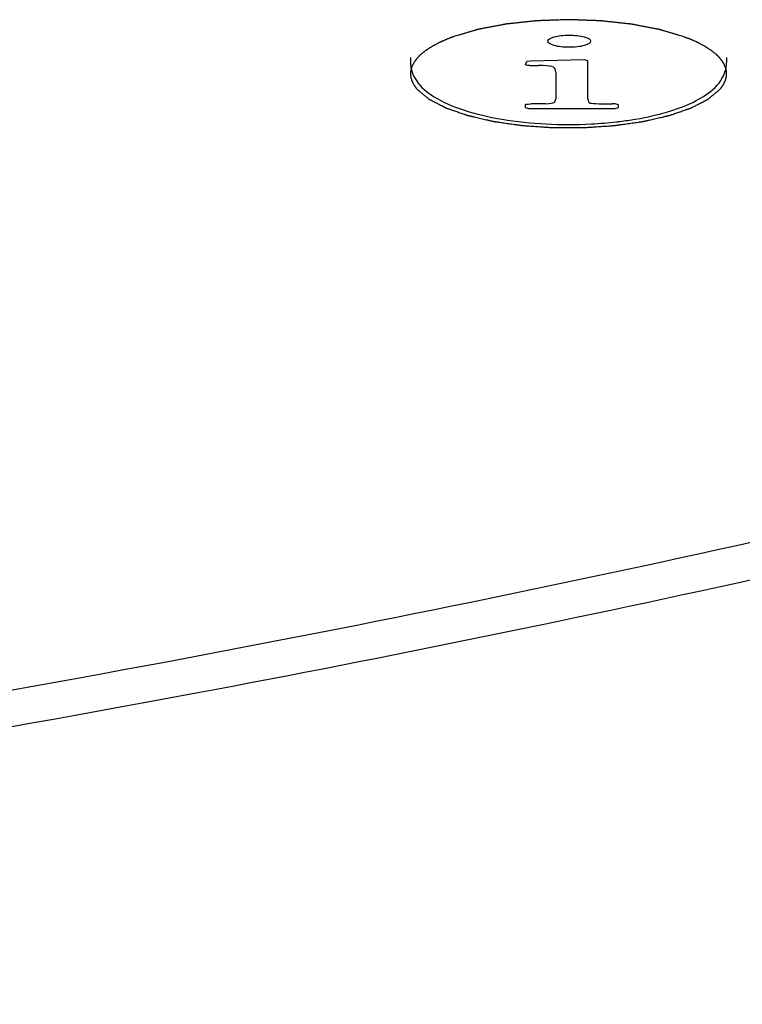
# Model space of a CAD drawing. Units: millimetres. Extents: x 2283 to 3471, y 497 to 1378.
# Drawn here: x 2653 to 2656, y 805 to 808 of the extents above; entities that cross this region are included whole.
import ezdxf

# ---------------------------------------------------------------- set-up
doc = ezdxf.new("R2010")
doc.units = ezdxf.units.MM
doc.header["$LTSCALE"] = 97.777778
doc.header["$MEASUREMENT"] = 0
doc.layers.get('0').update_dxf_attribs({"linetype": 'CONTINUOUS'})
doc.layers.add('YGNIS_CALDERA EXTERIOR', color=5, linetype='CONTINUOUS')

# ---------------------------------------------------------------- blocks, each defined once
blk = doc.blocks.new('B015')
at = {"layer": 'YGNIS_CALDERA EXTERIOR'}
for p, q in [((-41.4759, -1.1695), (-41.4759, -1.1859)), ((-41.1078, -1.1822), (-41.1134, -1.1917)), ((-41.0949, -1.1809), (-41.1078, -1.1822)), ((-40.9269, -1.1774), (-41.0949, -1.1809)), ((-40.9146, -1.1803), (-40.9269, -1.1774)), ((-40.9146, -1.3003), (-40.9146, -1.1803)), ((-40.4759, -1.1695), (-40.4759, -1.1859)), ((-41.0999, -1.1949), (-41.0887, -1.1951)), ((-41.0887, -1.1951), (-41.0714, -1.1949)), ((-41.0165, -1.2168), (-41.0165, -1.3004)), ((-41.1134, -1.3196), (-41.1134, -1.3279)), ((-41.1134, -1.3279), (-41.1022, -1.3306)), ((-41.1022, -1.3306), (-40.8283, -1.3306)), ((-41.0473, -1.3158), (-41.0949, -1.3164)), ((-40.8289, -1.3166), (-40.8379, -1.3166)), ((-40.8177, -1.3196), (-40.8289, -1.3166)), ((-40.8283, -1.3306), (-40.8177, -1.3277)), ((-40.8177, -1.3277), (-40.8177, -1.3196))]:
    blk.add_line(p, q, dxfattribs=at)
for points, knots in [([(-40.6115, -1.1041), (-40.6178, -1.1022), (-40.6274, -1.0994), (-40.6401, -1.0956), (-40.6496, -1.0928), (-40.6575, -1.0904), (-40.6639, -1.0885), (-40.6687, -1.0871), (-40.6734, -1.0857), (-40.6774, -1.0845), (-40.6806, -1.0835), (-40.6826, -1.083), (-40.6842, -1.0825), (-40.6853, -1.0821), (-40.6863, -1.0818), (-40.687, -1.0816), (-40.6874, -1.0815), (-40.6877, -1.0814), (-40.6881, -1.0814), (-40.6885, -1.0813), (-40.6893, -1.0811), (-40.6905, -1.0809), (-40.6919, -1.0806), (-40.6937, -1.0803), (-40.696, -1.0798), (-40.6997, -1.0791), (-40.7042, -1.0782), (-40.7097, -1.0772), (-40.7152, -1.0761), (-40.7226, -1.0747), (-40.7318, -1.0729), (-40.7409, -1.0712), (-40.7483, -1.0698), (-40.7538, -1.0687), (-40.7593, -1.0676), (-40.7639, -1.0667), (-40.7675, -1.066), (-40.7698, -1.0656), (-40.7716, -1.0652), (-40.773, -1.065), (-40.7742, -1.0648), (-40.775, -1.0646), (-40.7754, -1.0645), (-40.7758, -1.0644), (-40.7762, -1.0644), (-40.7767, -1.0644), (-40.7776, -1.0643), (-40.7788, -1.0641), (-40.7804, -1.0639), (-40.7824, -1.0637), (-40.785, -1.0634), (-40.789, -1.063), (-40.7941, -1.0624), (-40.8003, -1.0618), (-40.8064, -1.0611), (-40.8145, -1.0602), (-40.8247, -1.0591), (-40.8349, -1.058), (-40.8431, -1.0571), (-40.8492, -1.0564), (-40.8553, -1.0558), (-40.8604, -1.0552), (-40.8645, -1.0548), (-40.8671, -1.0545), (-40.8691, -1.0543), (-40.8706, -1.0541), (-40.8719, -1.054), (-40.8728, -1.0539), (-40.8733, -1.0538), (-40.8737, -1.0538), (-40.8741, -1.0537), (-40.8746, -1.0537), (-40.8755, -1.0537), (-40.8768, -1.0536), (-40.8784, -1.0536), (-40.8805, -1.0535), (-40.8831, -1.0534), (-40.8873, -1.0533), (-40.8925, -1.0531), (-40.8988, -1.0529), (-40.9051, -1.0526), (-40.9135, -1.0523), (-40.924, -1.052), (-40.9344, -1.0516), (-40.9428, -1.0513), (-40.9491, -1.0511), (-40.9554, -1.0508), (-40.9606, -1.0506), (-40.9648, -1.0505), (-40.9674, -1.0504), (-40.9695, -1.0503), (-40.9711, -1.0503), (-40.9724, -1.0502), (-40.9733, -1.0502), (-40.9738, -1.0502), (-40.9742, -1.0501), (-40.9746, -1.0502), (-40.9751, -1.0502), (-40.9761, -1.0502), (-40.9774, -1.0503), (-40.979, -1.0503), (-40.9811, -1.0504), (-40.9838, -1.0505), (-40.9881, -1.0506), (-40.9934, -1.0508), (-40.9998, -1.051), (-41.0062, -1.0512), (-41.0147, -1.0515), (-41.0253, -1.0519), (-41.036, -1.0523), (-41.0445, -1.0525), (-41.0509, -1.0528), (-41.0573, -1.053), (-41.0626, -1.0532), (-41.0669, -1.0533), (-41.0696, -1.0534), (-41.0717, -1.0535), (-41.0733, -1.0535), (-41.0746, -1.0536), (-41.0756, -1.0536), (-41.0761, -1.0536), (-41.0765, -1.0536), (-41.0769, -1.0537), (-41.0774, -1.0537), (-41.0782, -1.0538), (-41.0795, -1.054), (-41.081, -1.0541), (-41.083, -1.0543), (-41.0855, -1.0546), (-41.0895, -1.055), (-41.0946, -1.0556), (-41.1006, -1.0562), (-41.1066, -1.0569), (-41.1147, -1.0577), (-41.1247, -1.0588), (-41.1347, -1.0599), (-41.1428, -1.0607), (-41.1488, -1.0614), (-41.1548, -1.062), (-41.1599, -1.0626), (-41.1639, -1.063), (-41.1664, -1.0633), (-41.1684, -1.0635), (-41.1699, -1.0637), (-41.1712, -1.0638), (-41.172, -1.0639), (-41.1725, -1.0639), (-41.1729, -1.064), (-41.1733, -1.064), (-41.1737, -1.0641), (-41.1746, -1.0643), (-41.1757, -1.0645), (-41.1771, -1.0648), (-41.179, -1.0651), (-41.1813, -1.0656), (-41.1851, -1.0663), (-41.1898, -1.0672), (-41.1954, -1.0683), (-41.201, -1.0693), (-41.2085, -1.0707), (-41.2178, -1.0725), (-41.2272, -1.0743), (-41.2347, -1.0757), (-41.2403, -1.0768), (-41.2459, -1.0779), (-41.2506, -1.0788), (-41.2543, -1.0795), (-41.2567, -1.0799), (-41.2585, -1.0803), (-41.2599, -1.0805), (-41.2611, -1.0808), (-41.2619, -1.0809), (-41.2624, -1.081), (-41.2627, -1.0811), (-41.263, -1.0812), (-41.2634, -1.0813), (-41.2642, -1.0815), (-41.2652, -1.0818), (-41.2664, -1.0822), (-41.268, -1.0826), (-41.27, -1.0832), (-41.2733, -1.0842), (-41.2773, -1.0854), (-41.2822, -1.0868), (-41.287, -1.0883), (-41.2935, -1.0902), (-41.3016, -1.0926), (-41.3113, -1.0955), (-41.3242, -1.0993), (-41.334, -1.1022), (-41.3404, -1.1041)], [0, 0, 0, 0, 0.0198919, 0.0298379, 0.0397838, 0.0497298, 0.0547028, 0.0596757, 0.0646487, 0.0696217, 0.0721082, 0.0745947, 0.0758379, 0.0770812, 0.0783244, 0.078946, 0.0792568, 0.0795677, 0.0799179, 0.0802681, 0.0809686, 0.0823696, 0.0837706, 0.0851715, 0.0879734, 0.0907754, 0.0963792, 0.1019831, 0.1075869, 0.1131908, 0.1243985, 0.1356062, 0.1412101, 0.1468139, 0.1524178, 0.1580216, 0.1608236, 0.1636255, 0.1650265, 0.1664274, 0.1678284, 0.1685289, 0.1688791, 0.1692293, 0.1696141, 0.1699989, 0.1707685, 0.1723077, 0.1738469, 0.1753861, 0.1784645, 0.1815429, 0.1876996, 0.1938564, 0.2000131, 0.2061699, 0.2184834, 0.2307969, 0.2369537, 0.2431104, 0.2492672, 0.255424, 0.2585023, 0.2615807, 0.2631199, 0.2646591, 0.2661983, 0.2669679, 0.2673527, 0.2677375, 0.2681303, 0.2685232, 0.2693088, 0.2708802, 0.2724516, 0.2740229, 0.2771657, 0.2803084, 0.2865939, 0.2928794, 0.2991649, 0.3054503, 0.3180213, 0.3305922, 0.3368777, 0.3431632, 0.3494487, 0.3557341, 0.3588769, 0.3620196, 0.363591, 0.3651623, 0.3667337, 0.3675194, 0.3679122, 0.3683051, 0.3687049, 0.3691046, 0.3699042, 0.3715033, 0.3731025, 0.3747016, 0.3778998, 0.3810981, 0.3874946, 0.3938911, 0.4002875, 0.406684, 0.419477, 0.43227, 0.4386665, 0.445063, 0.4514595, 0.457856, 0.4610542, 0.4642525, 0.4658516, 0.4674507, 0.4690498, 0.4698494, 0.4702492, 0.470649, 0.4710278, 0.4714066, 0.4721643, 0.4736797, 0.4751951, 0.4767105, 0.4797412, 0.482772, 0.4888335, 0.494895, 0.5009566, 0.5070181, 0.5191411, 0.5312642, 0.5373257, 0.5433872, 0.5494487, 0.5555102, 0.558541, 0.5615718, 0.5630871, 0.5646025, 0.5661179, 0.5668756, 0.5672544, 0.5676333, 0.5679904, 0.5683476, 0.5690619, 0.5704905, 0.5719191, 0.5733477, 0.5762049, 0.5790621, 0.5847764, 0.5904908, 0.5962052, 0.6019196, 0.6133484, 0.6247772, 0.6304916, 0.636206, 0.6419203, 0.6476347, 0.6504919, 0.6533491, 0.6547777, 0.6562063, 0.6576349, 0.6583492, 0.6587064, 0.6590635, 0.6593801, 0.6596966, 0.6603297, 0.6615958, 0.662862, 0.6641282, 0.6666605, 0.6691928, 0.6742574, 0.6793221, 0.6843867, 0.6894513, 0.6995806, 0.7097099, 0.7198392, 0.7400977, 0.7400977, 0.7400977, 0.7400977]), ([(-41.3404, -1.1041), (-41.3415, -1.1045), (-41.343, -1.1051), (-41.3451, -1.1058), (-41.3464, -1.1063), (-41.3474, -1.1067), (-41.348, -1.1069), (-41.3486, -1.1071), (-41.3491, -1.1073), (-41.3501, -1.1077), (-41.3515, -1.1083), (-41.3538, -1.1092), (-41.3561, -1.1101), (-41.3584, -1.111), (-41.3606, -1.1119), (-41.3628, -1.1129), (-41.365, -1.1138), (-41.3667, -1.1145), (-41.3683, -1.1152), (-41.3705, -1.1161), (-41.3726, -1.1171), (-41.3747, -1.118), (-41.3768, -1.119), (-41.3789, -1.1199), (-41.3809, -1.1209), (-41.3822, -1.1215), (-41.3831, -1.1219), (-41.3837, -1.1222), (-41.3842, -1.1224), (-41.3849, -1.1228), (-41.386, -1.1233), (-41.3874, -1.124), (-41.3896, -1.1251), (-41.3913, -1.126), (-41.3924, -1.1265)], [0, 0, 0, 0, 0.0033037, 0.00495556, 0.00660741, 0.00743333, 0.00825926, 0.00867222, 0.00911747, 0.0100403, 0.01188596, 0.01373162, 0.01742293, 0.01925328, 0.02105324, 0.02465315, 0.02645311, 0.02825306, 0.03000665, 0.03176024, 0.03526742, 0.037021, 0.0387432, 0.0421565, 0.04386314, 0.04556979, 0.04642311, 0.04686279, 0.04732861, 0.04826025, 0.04919189, 0.05105517, 0.05291844, 0.056645, 0.056645, 0.056645, 0.056645]), ([(-40.5714, -1.1206), (-40.573, -1.1199), (-40.5753, -1.1188), (-40.5785, -1.1174), (-40.5809, -1.1164), (-40.5833, -1.1153), (-40.5858, -1.1142), (-40.5882, -1.1132), (-40.5907, -1.1121), (-40.5932, -1.1111), (-40.5958, -1.1101), (-40.5983, -1.1091), (-40.6009, -1.1081), (-40.6035, -1.1071), (-40.607, -1.1057), (-40.6097, -1.1048), (-40.6115, -1.1041)], [0, 0, 0, 0, 0.00515536, 0.00775055, 0.01038096, 0.01301138, 0.01567657, 0.01835924, 0.02104191, 0.0237763, 0.02651068, 0.02926204, 0.03204753, 0.03483302, 0.03765209, 0.04332397, 0.04332397, 0.04332397, 0.04332397]), ([(-40.5595, -1.1265), (-40.5596, -1.1265), (-40.5598, -1.1264), (-40.56, -1.1262), (-40.5602, -1.1262), (-40.5603, -1.1261), (-40.5604, -1.1261), (-40.5605, -1.126), (-40.5606, -1.126), (-40.5608, -1.1259), (-40.5611, -1.1257), (-40.5616, -1.1255), (-40.5622, -1.1252), (-40.5631, -1.1247), (-40.5644, -1.124), (-40.5656, -1.1234), (-40.5666, -1.1229), (-40.5673, -1.1226), (-40.5678, -1.1224), (-40.5681, -1.1222), (-40.5683, -1.1221), (-40.5684, -1.1221), (-40.5686, -1.122), (-40.5689, -1.1219), (-40.5692, -1.1217), (-40.5697, -1.1215), (-40.5705, -1.1211), (-40.5711, -1.1208), (-40.5714, -1.1206)], [0, 0, 0, 0, 0.00040811, 0.00061217, 0.00081623, 0.00091826, 0.00102029, 0.0010713, 0.0011567, 0.00136187, 0.00177223, 0.00218258, 0.00300328, 0.00382796, 0.00548129, 0.00714653, 0.00798112, 0.00881968, 0.00923896, 0.00965823, 0.00986787, 0.00999063, 0.01014924, 0.01046648, 0.01078371, 0.01141819, 0.01205266, 0.0133216, 0.0133216, 0.0133216, 0.0133216]), ([(-41.3924, -1.1265), (-41.3936, -1.1272), (-41.3959, -1.1284), (-41.3989, -1.13), (-41.4009, -1.1311), (-41.4021, -1.1317), (-41.4038, -1.1327), (-41.4063, -1.1341), (-41.4087, -1.1356), (-41.4104, -1.1365), (-41.4115, -1.1372), (-41.4133, -1.1383), (-41.4154, -1.1396), (-41.4175, -1.141), (-41.419, -1.1419), (-41.4205, -1.1429), (-41.4225, -1.1443), (-41.4244, -1.1456), (-41.4261, -1.1468), (-41.4271, -1.1474), (-41.4284, -1.1485), (-41.4305, -1.15), (-41.4325, -1.1515), (-41.4339, -1.1525), (-41.4348, -1.1532), (-41.4362, -1.1544), (-41.4383, -1.1561), (-41.44, -1.1575), (-41.4408, -1.1582)], [0, 0, 0, 0, 0.00399865, 0.0079973, 0.00999662, 0.01098365, 0.01194578, 0.01579429, 0.0196428, 0.02060492, 0.02154187, 0.02339101, 0.02708928, 0.02893842, 0.03078755, 0.03256191, 0.03433626, 0.03788496, 0.03965932, 0.04053399, 0.04138416, 0.04478484, 0.04818551, 0.04903568, 0.0498614, 0.05148899, 0.05474415, 0.05799932, 0.05799932, 0.05799932, 0.05799932]), ([(-40.5111, -1.1582), (-40.5119, -1.1575), (-40.5136, -1.1561), (-40.5157, -1.1544), (-40.5171, -1.1532), (-40.518, -1.1525), (-40.5194, -1.1515), (-40.5214, -1.15), (-40.5234, -1.1485), (-40.5248, -1.1474), (-40.5258, -1.1468), (-40.5275, -1.1456), (-40.5294, -1.1443), (-40.5314, -1.1429), (-40.5329, -1.1419), (-40.5344, -1.141), (-40.5365, -1.1396), (-40.5386, -1.1383), (-40.5404, -1.1372), (-40.5415, -1.1365), (-40.5431, -1.1356), (-40.5456, -1.1341), (-40.5481, -1.1327), (-40.5498, -1.1317), (-40.551, -1.1311), (-40.553, -1.13), (-40.556, -1.1284), (-40.5583, -1.1272), (-40.5595, -1.1265)], [0, 0, 0, 0, 0.00325517, 0.00651033, 0.00813792, 0.00896364, 0.00981381, 0.01321449, 0.01661516, 0.01746533, 0.01834, 0.02011436, 0.02366306, 0.02543741, 0.02721177, 0.0290609, 0.03091004, 0.03460831, 0.03645745, 0.0373944, 0.03835652, 0.04220503, 0.04605354, 0.04701567, 0.0480027, 0.05000202, 0.05400067, 0.05799932, 0.05799932, 0.05799932, 0.05799932]), ([(-41.4491, -1.1659), (-41.4497, -1.1665), (-41.4506, -1.1675), (-41.4518, -1.1688), (-41.4526, -1.1696), (-41.4532, -1.1702), (-41.4536, -1.1706), (-41.4539, -1.1709), (-41.4542, -1.1713), (-41.4547, -1.1719), (-41.4555, -1.1728), (-41.4564, -1.1739), (-41.4573, -1.1749), (-41.458, -1.1758), (-41.4586, -1.1765), (-41.4588, -1.1768), (-41.4591, -1.1771), (-41.4594, -1.1776), (-41.4599, -1.1782), (-41.4605, -1.179), (-41.4612, -1.18), (-41.4618, -1.1808), (-41.4622, -1.1814), (-41.4624, -1.1817), (-41.4626, -1.182), (-41.4628, -1.1822), (-41.463, -1.1826), (-41.4634, -1.1832), (-41.464, -1.1841), (-41.4647, -1.1852), (-41.4653, -1.1861), (-41.4658, -1.1869), (-41.466, -1.1873), (-41.4663, -1.1877), (-41.4665, -1.188), (-41.4668, -1.1886), (-41.4672, -1.1894), (-41.4677, -1.1904), (-41.4683, -1.1914), (-41.4687, -1.1922), (-41.469, -1.1928), (-41.4692, -1.1932), (-41.4694, -1.1935), (-41.4696, -1.194), (-41.4699, -1.1947), (-41.4703, -1.1957), (-41.4709, -1.1971), (-41.4714, -1.1982), (-41.4717, -1.199)], [0, 0, 0, 0, 0.00264003, 0.00396005, 0.00528007, 0.00594008, 0.00660008, 0.00693009, 0.00727423, 0.00797704, 0.00938267, 0.01078829, 0.01219391, 0.01359954, 0.01430235, 0.0146376, 0.01494098, 0.01554774, 0.0161545, 0.01736803, 0.01858155, 0.01979507, 0.02040184, 0.02070522, 0.0210086, 0.0213325, 0.0216564, 0.02230421, 0.02359981, 0.02489542, 0.02619103, 0.02683884, 0.02748664, 0.02781054, 0.02810555, 0.02866726, 0.02979068, 0.0309141, 0.03203752, 0.03316094, 0.03372264, 0.03401058, 0.03431333, 0.03491883, 0.03552434, 0.03673534, 0.03794634, 0.04036835, 0.04036835, 0.04036835, 0.04036835]), ([(-41.4408, -1.1582), (-41.4412, -1.1585), (-41.4418, -1.159), (-41.4426, -1.1597), (-41.4432, -1.1603), (-41.4436, -1.1606), (-41.4439, -1.1609), (-41.4441, -1.1611), (-41.4443, -1.1613), (-41.4445, -1.1614), (-41.4445, -1.1615), (-41.4446, -1.1616), (-41.4447, -1.1616), (-41.4448, -1.1617), (-41.445, -1.1619), (-41.4453, -1.1622), (-41.4456, -1.1625), (-41.4459, -1.1628), (-41.4461, -1.163), (-41.4462, -1.1631), (-41.4464, -1.1632), (-41.4464, -1.1633), (-41.4466, -1.1634), (-41.4468, -1.1636), (-41.447, -1.1638), (-41.4472, -1.164), (-41.4474, -1.1642), (-41.4475, -1.1643), (-41.4476, -1.1644), (-41.4477, -1.1645), (-41.4478, -1.1646), (-41.4481, -1.1649), (-41.4485, -1.1653), (-41.4489, -1.1657), (-41.4491, -1.1659)], [0, 0, 0, 0, 0.00126787, 0.0025282, 0.0031565, 0.00378105, 0.00409239, 0.00440373, 0.00471508, 0.00487075, 0.00494858, 0.00502642, 0.00514187, 0.00525732, 0.00548822, 0.00595002, 0.00641182, 0.00687362, 0.00710452, 0.00733542, 0.00745087, 0.00754009, 0.0076923, 0.00799672, 0.00830115, 0.00860557, 0.00890999, 0.00906221, 0.00914717, 0.00924986, 0.00945523, 0.00966061, 0.01048212, 0.01130362, 0.01130362, 0.01130362, 0.01130362]), ([(-40.5028, -1.1658), (-40.5031, -1.1656), (-40.5037, -1.165), (-40.5044, -1.1643), (-40.505, -1.1637), (-40.5053, -1.1634), (-40.5056, -1.1631), (-40.5059, -1.1629), (-40.5061, -1.1627), (-40.5062, -1.1626), (-40.5063, -1.1625), (-40.5063, -1.1625), (-40.5064, -1.1624), (-40.5065, -1.1623), (-40.5067, -1.1621), (-40.507, -1.1618), (-40.5073, -1.1615), (-40.5076, -1.1613), (-40.5078, -1.1611), (-40.508, -1.1609), (-40.5081, -1.1608), (-40.5082, -1.1607), (-40.5083, -1.1606), (-40.5085, -1.1604), (-40.5088, -1.1602), (-40.509, -1.16), (-40.5092, -1.1599), (-40.5093, -1.1597), (-40.5095, -1.1596), (-40.5096, -1.1594), (-40.51, -1.1592), (-40.5104, -1.1588), (-40.5108, -1.1584), (-40.5111, -1.1582)], [0, 0, 0, 0, 0.00120324, 0.00241373, 0.00302079, 0.00363151, 0.00393779, 0.00424407, 0.00455035, 0.00470348, 0.00478005, 0.00485662, 0.00497278, 0.00508893, 0.00532123, 0.00578584, 0.00625045, 0.00671506, 0.00694736, 0.00717966, 0.00729582, 0.00738674, 0.00754335, 0.00785659, 0.00816982, 0.00848305, 0.00879628, 0.0089529, 0.00914493, 0.00935467, 0.00956441, 0.01040338, 0.01124235, 0.01124235, 0.01124235, 0.01124235]), ([(-40.4802, -1.199), (-40.4805, -1.1983), (-40.4809, -1.1973), (-40.4815, -1.196), (-40.4818, -1.1952), (-40.4821, -1.1945), (-40.4823, -1.1941), (-40.4824, -1.1937), (-40.4826, -1.1934), (-40.4829, -1.1928), (-40.4834, -1.1918), (-40.484, -1.1907), (-40.4846, -1.1896), (-40.4851, -1.1887), (-40.4854, -1.1881), (-40.4856, -1.1877), (-40.4858, -1.1874), (-40.4861, -1.187), (-40.4865, -1.1863), (-40.487, -1.1855), (-40.4876, -1.1845), (-40.4881, -1.1837), (-40.4885, -1.1831), (-40.4887, -1.1828), (-40.4889, -1.1825), (-40.4891, -1.1823), (-40.4893, -1.1819), (-40.4898, -1.1813), (-40.4904, -1.1804), (-40.4912, -1.1793), (-40.4919, -1.1784), (-40.4924, -1.1777), (-40.4928, -1.1772), (-40.493, -1.1768), (-40.4933, -1.1765), (-40.4938, -1.1759), (-40.4944, -1.1751), (-40.4953, -1.1742), (-40.4961, -1.1732), (-40.4967, -1.1724), (-40.4972, -1.1718), (-40.4975, -1.1715), (-40.4978, -1.1711), (-40.4983, -1.1707), (-40.4989, -1.17), (-40.4998, -1.1691), (-40.5011, -1.1676), (-40.5021, -1.1666), (-40.5028, -1.1658)], [0, 0, 0, 0, 0.00216897, 0.00325346, 0.00433794, 0.00488018, 0.00542243, 0.00569355, 0.00599134, 0.00661423, 0.00785999, 0.00910576, 0.01035153, 0.0115973, 0.01222018, 0.01252458, 0.01281547, 0.01339725, 0.01397902, 0.01514258, 0.01630613, 0.01746968, 0.01805145, 0.01834234, 0.01863323, 0.01896955, 0.01930587, 0.01997851, 0.0213238, 0.02266908, 0.02401437, 0.02468701, 0.02535965, 0.02569597, 0.02601828, 0.02664933, 0.02791144, 0.02917355, 0.03043566, 0.03169777, 0.03232882, 0.03266228, 0.03303203, 0.03377152, 0.03451101, 0.03598998, 0.03746896, 0.04042692, 0.04042692, 0.04042692, 0.04042692]), ([(-41.4755, -1.214), (-41.4755, -1.2141), (-41.4755, -1.2142), (-41.4755, -1.2143), (-41.4756, -1.2144), (-41.4756, -1.2145), (-41.4756, -1.2145), (-41.4756, -1.2146), (-41.4756, -1.2147), (-41.4756, -1.2148), (-41.4756, -1.215), (-41.4756, -1.2153), (-41.4757, -1.2156), (-41.4757, -1.2162), (-41.4758, -1.217), (-41.4758, -1.2177), (-41.4759, -1.2183), (-41.4759, -1.2187), (-41.4759, -1.219), (-41.4759, -1.2192), (-41.4759, -1.2193), (-41.4759, -1.2194), (-41.4759, -1.2195), (-41.4759, -1.2196), (-41.4759, -1.2199), (-41.4759, -1.2201), (-41.4759, -1.2206), (-41.4759, -1.2209), (-41.4759, -1.2212)], [0, 0, 0, 0, 0.000225208, 0.000337812, 0.000450416, 0.000506718, 0.00056302, 0.000591171, 0.000638034, 0.000750473, 0.000975351, 0.001200229, 0.001649984, 0.002099228, 0.002997263, 0.003894149, 0.004342434, 0.004790466, 0.005014481, 0.005238497, 0.005350505, 0.00541582, 0.005499773, 0.005667678, 0.005835583, 0.006171394, 0.006507205, 0.007178826, 0.007178826, 0.007178826, 0.007178826]), ([(-41.4717, -1.199), (-41.4719, -1.1996), (-41.4724, -1.2008), (-41.473, -1.2025), (-41.4734, -1.204), (-41.4738, -1.2052), (-41.474, -1.2061), (-41.4742, -1.2069), (-41.4743, -1.2074), (-41.4744, -1.2078), (-41.4745, -1.2081), (-41.4745, -1.2083), (-41.4746, -1.2085), (-41.4746, -1.2086), (-41.4747, -1.209), (-41.4748, -1.2094), (-41.4749, -1.21), (-41.475, -1.2105), (-41.4751, -1.211), (-41.4751, -1.2113), (-41.4752, -1.2115), (-41.4752, -1.2117), (-41.4752, -1.2119), (-41.4753, -1.2123), (-41.4754, -1.213), (-41.4755, -1.2137), (-41.4755, -1.214)], [0, 0, 0, 0, 0.00188982, 0.00376556, 0.00562827, 0.00655363, 0.00747899, 0.00839631, 0.00885497, 0.00931363, 0.00954296, 0.00977229, 0.00988695, 0.01001991, 0.0103042, 0.01087277, 0.01144135, 0.01200992, 0.0125785, 0.01286279, 0.01299742, 0.01311713, 0.01335653, 0.01359594, 0.01455358, 0.01551121, 0.01551121, 0.01551121, 0.01551121]), ([(-40.4759, -1.2212), (-40.476, -1.2203), (-40.476, -1.2189), (-40.4761, -1.2171), (-40.4762, -1.2158), (-40.4763, -1.2144), (-40.4765, -1.2131), (-40.4767, -1.2118), (-40.4769, -1.2104), (-40.4772, -1.2093), (-40.4774, -1.2084), (-40.4775, -1.2079), (-40.4776, -1.2074), (-40.4776, -1.2071), (-40.4777, -1.2069), (-40.4778, -1.2066), (-40.4779, -1.2062), (-40.4781, -1.2055), (-40.4783, -1.2048), (-40.4785, -1.204), (-40.4787, -1.2033), (-40.4788, -1.2029), (-40.4789, -1.2026), (-40.479, -1.2024), (-40.4791, -1.2021), (-40.4793, -1.2014), (-40.4797, -1.2004), (-40.48, -1.1994), (-40.4802, -1.199)], [0, 0, 0, 0, 0.00268728, 0.00403184, 0.00537992, 0.006728, 0.00808141, 0.00943831, 0.01079521, 0.01216521, 0.01285022, 0.01353522, 0.01387772, 0.01422022, 0.01439147, 0.01458351, 0.01498859, 0.01579876, 0.01660893, 0.0174191, 0.01822927, 0.01863436, 0.01883057, 0.01901435, 0.01938191, 0.01974947, 0.02121971, 0.02268996, 0.02268996, 0.02268996, 0.02268996]), ([(-41.4759, -1.2212), (-41.4759, -1.2221), (-41.4758, -1.2236), (-41.4757, -1.2255), (-41.4756, -1.2267), (-41.4755, -1.2277), (-41.4755, -1.2283), (-41.4754, -1.2288), (-41.4754, -1.2292), (-41.4753, -1.2296), (-41.4751, -1.2303), (-41.4749, -1.2315), (-41.4746, -1.2331), (-41.4743, -1.2346), (-41.474, -1.2359), (-41.4738, -1.2369), (-41.4737, -1.2374), (-41.4735, -1.2379), (-41.4733, -1.2385), (-41.4727, -1.2401), (-41.4721, -1.2419), (-41.4715, -1.2437), (-41.4711, -1.2448), (-41.4709, -1.2456), (-41.4704, -1.2463), (-41.4699, -1.2474), (-41.4691, -1.2492), (-41.4682, -1.251), (-41.4674, -1.2525), (-41.4671, -1.2531), (-41.4668, -1.2537), (-41.4665, -1.2542), (-41.4659, -1.2551), (-41.4651, -1.2563), (-41.4641, -1.2579), (-41.4632, -1.2594), (-41.4624, -1.2605), (-41.4619, -1.2613), (-41.4617, -1.2617), (-41.4614, -1.2621), (-41.461, -1.2626), (-41.4604, -1.2633), (-41.4596, -1.2644), (-41.4585, -1.2657), (-41.4568, -1.2679), (-41.4555, -1.2695), (-41.4546, -1.2706)], [0, 0, 0, 0, 0.00291547, 0.0043732, 0.00583094, 0.00655981, 0.00728867, 0.00765311, 0.00803971, 0.00843854, 0.00883737, 0.01043269, 0.01202801, 0.01362333, 0.01521865, 0.01601631, 0.01641869, 0.0168306, 0.01765441, 0.01847823, 0.02177348, 0.02342111, 0.02424492, 0.02506873, 0.02593046, 0.02679218, 0.02851562, 0.03196251, 0.03282423, 0.03368596, 0.03411682, 0.03456302, 0.0354726, 0.03729177, 0.03911094, 0.0409301, 0.04274927, 0.04320406, 0.04365885, 0.04413425, 0.04465261, 0.04568933, 0.04672605, 0.0487995, 0.05087294, 0.05501984, 0.05501984, 0.05501984, 0.05501984]), ([(-40.4973, -1.2706), (-40.4965, -1.2696), (-40.4954, -1.2682), (-40.4939, -1.2664), (-40.4929, -1.2652), (-40.4922, -1.2643), (-40.4917, -1.2637), (-40.4913, -1.2632), (-40.4911, -1.2629), (-40.4908, -1.2625), (-40.4903, -1.2617), (-40.4895, -1.2606), (-40.4885, -1.259), (-40.4875, -1.2575), (-40.4867, -1.2562), (-40.4861, -1.2553), (-40.4857, -1.2548), (-40.4855, -1.2543), (-40.4851, -1.2537), (-40.4844, -1.2521), (-40.4834, -1.2503), (-40.4825, -1.2485), (-40.482, -1.2475), (-40.4815, -1.2468), (-40.4813, -1.2459), (-40.4809, -1.2449), (-40.4802, -1.2431), (-40.4796, -1.2413), (-40.479, -1.2397), (-40.4788, -1.2391), (-40.4785, -1.2386), (-40.4784, -1.2381), (-40.4782, -1.2371), (-40.4779, -1.2358), (-40.4776, -1.2343), (-40.4772, -1.2327), (-40.477, -1.2315), (-40.4768, -1.2308), (-40.4767, -1.2304), (-40.4766, -1.23), (-40.4766, -1.2294), (-40.4765, -1.2287), (-40.4764, -1.2276), (-40.4763, -1.2262), (-40.4762, -1.224), (-40.476, -1.2223), (-40.4759, -1.2212)], [0, 0, 0, 0, 0.00360993, 0.0054149, 0.00721987, 0.00812235, 0.00902483, 0.00947608, 0.00993174, 0.0103903, 0.01084886, 0.01268311, 0.01451735, 0.01635159, 0.01818584, 0.01910296, 0.01955274, 0.01998673, 0.02085473, 0.02172272, 0.0251947, 0.02693069, 0.02779868, 0.02866668, 0.02949523, 0.03032377, 0.03198087, 0.03529507, 0.03612361, 0.03695216, 0.03736644, 0.0377706, 0.03857122, 0.04017245, 0.04177369, 0.04337492, 0.04497615, 0.04537646, 0.04577677, 0.04618293, 0.04660369, 0.04744521, 0.04828672, 0.04996975, 0.05165278, 0.05501885, 0.05501885, 0.05501885, 0.05501885]), ([(-41.4546, -1.2706), (-41.4521, -1.2727), (-41.4471, -1.2769), (-41.4408, -1.2821), (-41.4357, -1.2863), (-41.4319, -1.2894), (-41.4282, -1.2925), (-41.425, -1.2951), (-41.4225, -1.2972), (-41.4209, -1.2985), (-41.4197, -1.2996), (-41.4189, -1.3002), (-41.4183, -1.3007), (-41.4178, -1.3011), (-41.4173, -1.3015), (-41.4169, -1.3017), (-41.4165, -1.3019), (-41.4159, -1.3022), (-41.415, -1.3027), (-41.4138, -1.3033), (-41.4125, -1.304), (-41.4106, -1.3049), (-41.4084, -1.3061), (-41.4047, -1.308), (-41.4001, -1.3103), (-41.3946, -1.3132), (-41.3892, -1.316), (-41.3837, -1.3188), (-41.3782, -1.3216), (-41.3736, -1.324), (-41.3704, -1.3256), (-41.3686, -1.3266), (-41.3672, -1.3273), (-41.3658, -1.328), (-41.3647, -1.3286), (-41.3639, -1.329), (-41.3634, -1.3293), (-41.3629, -1.3294), (-41.3621, -1.3297), (-41.361, -1.3301), (-41.3595, -1.3306), (-41.3572, -1.3314), (-41.3543, -1.3324), (-41.3508, -1.3336), (-41.3461, -1.3352), (-41.3403, -1.3372), (-41.3333, -1.3396), (-41.3264, -1.342), (-41.3194, -1.3444), (-41.3124, -1.3468), (-41.3066, -1.3488), (-41.3025, -1.3502), (-41.3002, -1.351), (-41.2984, -1.3516), (-41.297, -1.3521), (-41.2959, -1.3525), (-41.2954, -1.3527), (-41.295, -1.3528), (-41.2947, -1.3529), (-41.2944, -1.353), (-41.2938, -1.3531), (-41.2925, -1.3534), (-41.2908, -1.3538), (-41.2887, -1.3543), (-41.2859, -1.3549), (-41.2824, -1.3557), (-41.2782, -1.3567), (-41.2727, -1.358), (-41.2657, -1.3596), (-41.2545, -1.3621), (-41.2434, -1.3647), (-41.2336, -1.367), (-41.228, -1.3682), (-41.2238, -1.3692), (-41.2196, -1.3702), (-41.2165, -1.3709), (-41.2144, -1.3714), (-41.2135, -1.3716), (-41.2128, -1.3717), (-41.2123, -1.3719), (-41.2117, -1.3719), (-41.211, -1.372), (-41.21, -1.3722), (-41.2085, -1.3724), (-41.2066, -1.3727), (-41.2043, -1.373), (-41.2013, -1.3734), (-41.1959, -1.3742), (-41.1883, -1.3753), (-41.1791, -1.3766), (-41.1669, -1.3783), (-41.1547, -1.3801), (-41.1441, -1.3816), (-41.138, -1.3824), (-41.1334, -1.3831), (-41.1296, -1.3836), (-41.1265, -1.3841), (-41.1246, -1.3843), (-41.1231, -1.3846), (-41.1221, -1.3847), (-41.1213, -1.3847), (-41.1205, -1.3848), (-41.1191, -1.3849), (-41.1171, -1.385), (-41.1139, -1.3853), (-41.1098, -1.3855), (-41.1033, -1.386), (-41.0952, -1.3866), (-41.0855, -1.3872), (-41.0758, -1.3879), (-41.0661, -1.3886), (-41.058, -1.3891), (-41.0515, -1.3896), (-41.0467, -1.3899), (-41.0418, -1.3902), (-41.0377, -1.3905), (-41.0345, -1.3907), (-41.0321, -1.3909), (-41.0301, -1.391), (-41.0284, -1.3912), (-41.0274, -1.3912), (-41.0266, -1.3913), (-41.026, -1.3913), (-41.0254, -1.3913), (-41.0241, -1.3913), (-41.0222, -1.3913), (-41.0197, -1.3913), (-41.0163, -1.3913), (-41.0121, -1.3913), (-41.0054, -1.3913), (-40.997, -1.3913), (-40.9869, -1.3913), (-40.9768, -1.3913), (-40.9667, -1.3913), (-40.9566, -1.3913), (-40.9482, -1.3913), (-40.9415, -1.3913), (-40.9373, -1.3913), (-40.9339, -1.3913), (-40.9314, -1.3913), (-40.9295, -1.3914), (-40.9283, -1.3914), (-40.9276, -1.3914), (-40.927, -1.3914), (-40.9262, -1.3913), (-40.9252, -1.3912), (-40.9236, -1.3911), (-40.9215, -1.391), (-40.9191, -1.3908), (-40.9159, -1.3906), (-40.9118, -1.3903), (-40.907, -1.39), (-40.9021, -1.3897), (-40.8956, -1.3892), (-40.8875, -1.3887), (-40.8778, -1.388), (-40.8681, -1.3873), (-40.8584, -1.3867), (-40.8503, -1.3861), (-40.8438, -1.3857), (-40.8397, -1.3854), (-40.8365, -1.3852), (-40.8345, -1.3851), (-40.833, -1.385), (-40.8322, -1.3849), (-40.8314, -1.3849), (-40.8305, -1.3847), (-40.8289, -1.3845), (-40.827, -1.3842), (-40.824, -1.3838), (-40.8202, -1.3833), (-40.8156, -1.3826), (-40.8095, -1.3818), (-40.7988, -1.3803), (-40.7866, -1.3785), (-40.7743, -1.3768), (-40.7652, -1.3755), (-40.7575, -1.3745), (-40.7522, -1.3737), (-40.7491, -1.3733), (-40.7469, -1.3729), (-40.7449, -1.3727), (-40.7434, -1.3725), (-40.7425, -1.3723), (-40.7417, -1.3722), (-40.7411, -1.3721), (-40.7406, -1.372), (-40.7399, -1.3719), (-40.739, -1.3717), (-40.7369, -1.3712), (-40.7338, -1.3705), (-40.7296, -1.3695), (-40.7254, -1.3685), (-40.7198, -1.3673), (-40.71, -1.365), (-40.6988, -1.3625), (-40.6876, -1.3599), (-40.6806, -1.3583), (-40.675, -1.3571), (-40.6708, -1.3561), (-40.6674, -1.3553), (-40.6646, -1.3547), (-40.6625, -1.3542), (-40.6607, -1.3538), (-40.6595, -1.3535), (-40.6589, -1.3534), (-40.6585, -1.3533), (-40.6582, -1.3532), (-40.6579, -1.3531), (-40.6573, -1.3529), (-40.6563, -1.3525), (-40.6548, -1.352), (-40.6531, -1.3514), (-40.6507, -1.3506), (-40.6466, -1.3492), (-40.6408, -1.3472), (-40.6338, -1.3448), (-40.6268, -1.3424), (-40.6198, -1.34), (-40.6128, -1.3376), (-40.6069, -1.3356), (-40.6022, -1.334), (-40.5987, -1.3328), (-40.5958, -1.3318), (-40.5935, -1.331), (-40.592, -1.3305), (-40.5909, -1.3301), (-40.5901, -1.3299), (-40.5896, -1.3297), (-40.5891, -1.3294), (-40.5883, -1.329), (-40.5871, -1.3285), (-40.5858, -1.3278), (-40.5844, -1.327), (-40.5825, -1.3261), (-40.5793, -1.3245), (-40.5747, -1.3221), (-40.5692, -1.3193), (-40.5637, -1.3165), (-40.5582, -1.3137), (-40.5527, -1.3109), (-40.5481, -1.3085), (-40.5444, -1.3066), (-40.5421, -1.3055), (-40.5403, -1.3045), (-40.5389, -1.3038), (-40.5378, -1.3032), (-40.5368, -1.3028), (-40.5363, -1.3025), (-40.5358, -1.3022), (-40.5354, -1.302), (-40.5349, -1.3017), (-40.5344, -1.3013), (-40.5338, -1.3007), (-40.533, -1.3001), (-40.5317, -1.299), (-40.5301, -1.2977), (-40.5275, -1.2956), (-40.5243, -1.2929), (-40.5204, -1.2897), (-40.5166, -1.2865), (-40.5114, -1.2823), (-40.505, -1.277), (-40.4999, -1.2727), (-40.4973, -1.2706)], [0, 0, 0, 0, 0.009815, 0.019631, 0.024538, 0.029446, 0.034353, 0.039261, 0.041715, 0.044169, 0.045396, 0.046623, 0.047236, 0.047849, 0.048496, 0.048882, 0.049267, 0.050038, 0.050809, 0.052352, 0.053894, 0.055436, 0.05852, 0.061604, 0.067773, 0.073942, 0.08011, 0.086279, 0.092447, 0.098616, 0.1017, 0.103242, 0.104784, 0.106327, 0.107869, 0.10864, 0.109025, 0.109481, 0.110404, 0.111327, 0.113174, 0.11502, 0.118713, 0.122406, 0.126099, 0.133486, 0.140872, 0.148258, 0.155644, 0.16303, 0.170416, 0.174109, 0.175955, 0.177802, 0.179648, 0.180572, 0.181033, 0.181495, 0.181726, 0.181985, 0.182522, 0.183596, 0.185744, 0.187891, 0.190039, 0.194334, 0.19863, 0.202925, 0.211516, 0.220107, 0.237288, 0.245879, 0.250174, 0.25447, 0.258765, 0.26306, 0.264134, 0.265208, 0.265745, 0.266282, 0.266853, 0.267431, 0.268586, 0.269741, 0.272052, 0.274362, 0.276673, 0.281294, 0.290536, 0.299778, 0.30902, 0.327504, 0.336746, 0.341367, 0.345987, 0.350608, 0.352919, 0.355229, 0.356385, 0.357549, 0.358158, 0.358766, 0.359984, 0.362418, 0.364853, 0.369722, 0.374591, 0.384329, 0.394068, 0.403806, 0.413544, 0.423283, 0.428152, 0.433021, 0.43789, 0.442759, 0.445194, 0.447628, 0.450063, 0.45128, 0.452498, 0.453106, 0.453731, 0.454362, 0.454992, 0.457514, 0.460036, 0.462558, 0.467601, 0.472645, 0.482732, 0.492819, 0.502906, 0.512993, 0.523081, 0.533168, 0.538211, 0.543255, 0.545777, 0.548298, 0.55082, 0.551451, 0.552081, 0.552706, 0.553315, 0.554533, 0.555751, 0.558188, 0.560624, 0.56306, 0.567932, 0.572804, 0.577676, 0.582548, 0.592293, 0.602037, 0.611781, 0.621525, 0.63127, 0.636142, 0.641014, 0.64345, 0.645886, 0.647104, 0.647713, 0.648322, 0.649488, 0.650645, 0.652958, 0.655271, 0.659898, 0.664525, 0.669152, 0.678405, 0.696912, 0.706166, 0.715419, 0.724673, 0.7293, 0.731613, 0.733927, 0.73624, 0.737397, 0.738553, 0.739132, 0.739704, 0.740242, 0.74078, 0.741855, 0.742931, 0.747235, 0.751539, 0.755843, 0.760147, 0.768754, 0.785969, 0.794577, 0.803185, 0.807488, 0.811792, 0.816096, 0.818248, 0.8204, 0.822552, 0.823628, 0.824166, 0.824426, 0.824657, 0.82512, 0.825583, 0.826509, 0.82836, 0.830212, 0.832064, 0.835767, 0.843174, 0.85058, 0.857987, 0.865393, 0.8728, 0.880206, 0.883909, 0.887613, 0.891316, 0.893168, 0.895019, 0.895945, 0.896871, 0.897328, 0.897715, 0.898488, 0.900036, 0.901584, 0.903132, 0.90468, 0.907775, 0.913966, 0.920158, 0.926349, 0.93254, 0.938731, 0.944922, 0.948018, 0.951114, 0.952661, 0.954209, 0.955757, 0.956531, 0.957305, 0.957692, 0.958079, 0.958736, 0.959361, 0.959987, 0.961239, 0.96249, 0.964993, 0.967496, 0.972502, 0.977508, 0.982514, 0.98752, 0.997532, 1.007545, 1.007545, 1.007545, 1.007545]), ([(-41.4027, -1.293), (-41.3735, -1.3112), (-41.3023, -1.341), (-41.1823, -1.3682), (-41.0941, -1.3773), (-41.0477, -1.3797)], [0, 0, 0, 0, 0.1031811, 0.2290184, 0.3683636, 0.3683636, 0.3683636, 0.3683636]), ([(-40.8129, -1.3718), (-40.797, -1.3698), (-40.7397, -1.3614), (-40.6496, -1.3409), (-40.5785, -1.3113), (-40.5494, -1.293)], [0, 0, 0, 0, 0.0481789, 0.173641, 0.2766916, 0.2766916, 0.2766916, 0.2766916]), ([(-36.7493, -1.8922), (-37.9883, -2.2516), (-40.4435, -2.8749), (-44.3983, -3.6045), (-47.7963, -3.9835), (-50.6596, -4.1384), (-52.816, -4.1779), (-55.0547, -4.1317), (-57.9171, -3.9583), (-61.3738, -3.557), (-65.1624, -2.8435), (-67.6146, -2.2107), (-68.7126, -1.8922)], [0, 0, 0, 0, 3.870215, 7.592271, 12.057431, 14.115491, 16.193301, 18.526061, 20.8312, 24.794215, 28.956961, 32.38675, 32.38675, 32.38675, 32.38675]), ([(-47.3144, -3.8001), (-46.3758, -3.708), (-44.6816, -3.5003), (-42.3526, -3.1131), (-40.9637, -2.8289), (-40.3251, -2.6859)], [0, 0, 0, 0, 2.829394, 5.118053, 7.081359, 7.081359, 7.081359, 7.081359])]:
    blk.add_open_spline(points, degree=3, knots=knots, dxfattribs=at)
for points in [[(-41.0417, -1.1182), (-41.0417, -1.1127), (-41.035, -1.1081), (-41.0215, -1.1044)], [(-41.0215, -1.132), (-41.035, -1.1284), (-41.0417, -1.1237), (-41.0417, -1.1182)], [(-41.0215, -1.1044), (-41.0081, -1.1008), (-40.9924, -1.0989), (-40.9739, -1.0989)], [(-40.9739, -1.0989), (-40.956, -1.0989), (-40.9398, -1.1008), (-40.9263, -1.1044)], [(-40.9263, -1.1044), (-40.9129, -1.1081), (-40.9062, -1.1127), (-40.9062, -1.1182)], [(-40.9062, -1.1182), (-40.9062, -1.1237), (-40.9129, -1.1284), (-40.9263, -1.132)], [(-40.9739, -1.1375), (-40.9924, -1.1375), (-41.0081, -1.1357), (-41.0215, -1.132)], [(-40.9263, -1.132), (-40.9398, -1.1357), (-40.956, -1.1375), (-40.9739, -1.1375)], [(-41.4759, -1.1859), (-41.4759, -1.2059), (-41.4684, -1.2263), (-41.4574, -1.2429)], [(-41.0999, -1.1949), (-41.1089, -1.1948), (-41.1134, -1.1938), (-41.1134, -1.1917)], [(-41.029, -1.1982), (-41.0367, -1.1961), (-41.0512, -1.1949), (-41.0714, -1.1949)], [(-41.0165, -1.2168), (-41.0165, -1.2066), (-41.021, -1.2004), (-41.029, -1.1982)], [(-40.4945, -1.2429), (-40.4835, -1.2263), (-40.4759, -1.2059), (-40.4759, -1.1859)], [(-41.4574, -1.2429), (-41.4437, -1.2635), (-41.4236, -1.2798), (-41.4027, -1.293)], [(-40.5494, -1.293), (-40.5284, -1.2799), (-40.5082, -1.2636), (-40.4945, -1.2429)], [(-41.0221, -1.3115), (-41.0187, -1.3092), (-41.0165, -1.3055), (-41.0165, -1.3004)], [(-40.9146, -1.3003), (-40.9146, -1.3081), (-40.9123, -1.3126), (-40.9073, -1.3137)], [(-41.1134, -1.3196), (-41.1134, -1.3177), (-41.11, -1.3167), (-41.0949, -1.3164)], [(-41.0473, -1.3158), (-41.0339, -1.3151), (-41.0255, -1.3137), (-41.0221, -1.3115)], [(-40.9073, -1.3137), (-40.9023, -1.3148), (-40.8933, -1.3156), (-40.8799, -1.316)], [(-40.8799, -1.316), (-40.867, -1.3164), (-40.853, -1.3166), (-40.8379, -1.3166)], [(-41.0477, -1.3797), (-40.9998, -1.3822), (-40.9516, -1.3822), (-40.9036, -1.3797)], [(-40.9036, -1.3797), (-40.8769, -1.3783), (-40.8503, -1.3761), (-40.8238, -1.3731)], [(-40.8238, -1.3731), (-40.8201, -1.3726), (-40.8165, -1.3722), (-40.8129, -1.3718)]]:
    blk.add_open_spline(points, degree=3, dxfattribs=at)
blk = doc.blocks.new('COND 80-100 X3 PL')
at = {"lineweight": 0}
blk.add_blockref('B015', (-68.8551, 2.8788), dxfattribs=at)

msp = doc.modelspace()

# ---------------------------------------------------------------- block references
at = {"layer": 'YGNIS_CALDERA EXTERIOR', "lineweight": 0}
msp.add_blockref('COND 80-100 X3 PL', (2764.8961, 805.9404), dxfattribs=at)

doc.saveas('drawing.dxf')
